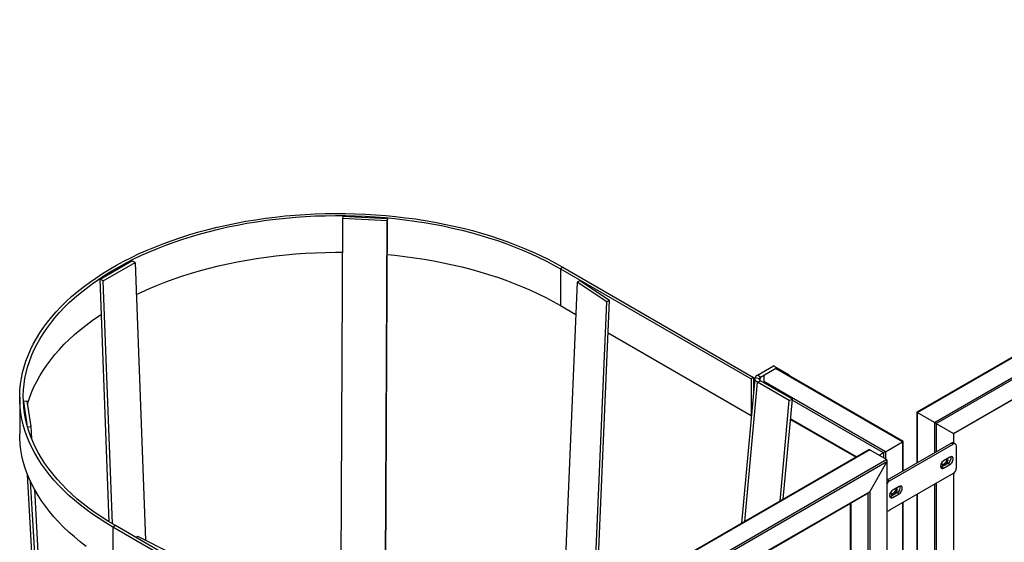
# Model space of a CAD drawing. Units: millimetres. Extents: x -6930 to 8313, y -11224 to 8961.
# Drawn here: x 1719 to 2814, y 8380 to 8961 of the extents above; entities that cross this region are included whole.
import ezdxf

# ---------------------------------------------------------------- set-up
doc = ezdxf.new("R2010")
doc.units = ezdxf.units.MM

msp = doc.modelspace()

# ---------------------------------------------------------------- linework, layer by layer
at = {"color": 7, "linetype": 'Continuous', "lineweight": 25}
for p, q in [((3472.8, 8961.1), (2716.8, 8524.7)), ((2717.2, 8524.4), (3473.8, 8961.2)), ((2736.3, 8513.4), (3492.9, 8950.2)), ((2738.4, 8512.2), (3492.9, 8947.7)), ((2757.5, 8501.1), (3473.8, 8914.6)), ((2758, 8500.9), (3472.8, 8913.5)), ((2078.2, 8742.2), (2077.9, 8740.1)), ((2128, 8739.7), (2078.2, 8742.2)), ((2077.9, 8740.1), (2075.5, 8254.4)), ((2127.7, 8737.6), (2077.9, 8740.1)), ((2125.2, 8220.5), (2127.7, 8737.6)), ((2125.5, 8220.3), (2128, 8739.7)), ((2128, 8739.7), (2127.7, 8737.6)), ((1808.2, 8672.7), (1843.5, 8693.1)), ((1811.7, 8670.9), (1847.1, 8691.3)), ((1847.1, 8691.3), (1843.5, 8693.1)), ((1847.1, 8691.3), (1858.7, 8382.2)), ((2323, 8685.9), (2320.2, 8684.2)), ((2320.2, 8684.2), (2320.2, 8643.4)), ((2320.2, 8684.2), (2532.3, 8561.8)), ((2323, 8685.9), (2535.1, 8563.4)), ((1811.7, 8670.9), (1808.2, 8672.7)), ((1818.3, 8402.6), (1808.2, 8672.7)), ((1821.9, 8400.4), (1811.7, 8670.9)), ((2339, 8669.2), (2322.5, 8286)), ((2342, 8670.6), (2339, 8669.2)), ((2371.8, 8647.5), (2339, 8669.2)), ((2374.8, 8648.8), (2342, 8670.6)), ((2320.2, 8643.4), (2337.4, 8633.4)), ((2357.1, 8306), (2371.8, 8647.5)), ((2360.1, 8307.7), (2374.8, 8648.8)), ((2374.8, 8648.8), (2371.8, 8647.5)), ((2373.3, 8612.8), (2532.3, 8520.9)), ((2539.4, 8565.8), (2557.3, 8576.2)), ((2542.9, 8563.8), (2560.8, 8574.1)), ((2546.5, 8565.8), (2559.5, 8573.4)), ((2560.8, 8574.1), (2557.3, 8576.2)), ((2701, 8491.8), (2559.5, 8573.4)), ((2701.4, 8492), (2560.3, 8573.5)), ((2574.9, 8565.9), (2560.8, 8574.1)), ((2536.5, 8562.2), (2521.8, 8401.1)), ((2525.3, 8403.1), (2539.4, 8558.1)), ((2535.1, 8563.4), (2532.3, 8561.8)), ((2532.3, 8561.8), (2532.3, 8520.9)), ((2535.1, 8563.4), (2535.1, 8547.7)), ((2536.8, 8563.2), (2541.6, 8562.3)), ((2542.9, 8563.8), (2539.4, 8565.8)), ((2539.4, 8558.1), (2542.9, 8559.7)), ((2574.7, 8537.7), (2539.4, 8558.1)), ((2542.6, 8559.9), (2542.9, 8563.8)), ((2578.3, 8539.3), (2542.9, 8559.7)), ((2546.5, 8565.8), (2546.5, 8558.9)), ((2546.5, 8558.9), (2546.5, 8557.7)), ((2681.9, 8480.7), (2546.5, 8558.9)), ((2574.9, 8565.9), (2574.9, 8565)), ((1718.7, 8541.3), (1718.7, 8500.5)), ((1722.8, 8537), (1726.7, 8537.4)), ((1722.8, 8536.7), (1726.7, 8510.9)), ((1726.7, 8537.4), (1731.1, 8508.6)), ((2564.6, 8425.8), (2574.7, 8537.7)), ((2568.1, 8427.8), (2578.3, 8539.3)), ((2574.7, 8537.7), (2578.3, 8539.3)), ((2679.8, 8479.5), (2578.2, 8538.2)), ((2716.8, 8524.7), (2716.8, 8468.2)), ((2736.3, 8513.4), (2717.2, 8524.4)), ((2717.2, 8524.4), (2717.2, 8468.5)), ((2532.7, 8521.2), (2532.3, 8520.9)), ((2576.2, 8516.7), (2649.2, 8474.6)), ((2649.6, 8474.9), (2576.3, 8517.2)), ((2736.3, 8513.4), (2736.3, 8479.5)), ((2738.4, 8512.2), (2757.5, 8501.1)), ((2738.4, 8512.2), (2738.4, 8480.7)), ((1727.4, 8508.3), (1731.1, 8508.6)), ((1731.1, 8508.6), (1731.8, 8495.5)), ((2757.5, 8501.1), (2757.5, 8490.6)), ((2758, 8490.3), (2758, 8500.9)), ((2681.9, 8480.7), (2701, 8491.8)), ((2684.3, 8449.5), (2755.1, 8490.3)), ((2701, 8491.8), (2701, 8459.1)), ((2701.4, 8459.3), (2701.4, 8492)), ((2757.2, 8489.1), (2755.1, 8490.3)), ((2759.7, 8489.3), (2757.6, 8490.6)), ((2663.3, 8482.8), (2179.6, 8203.5)), ((2664.4, 8482.9), (2180, 8203.3)), ((2664.4, 8482.9), (2683.5, 8471.9)), ((2679.8, 8479.5), (2675, 8476.7)), ((2679.8, 8479.5), (2679.8, 8474)), ((2681.9, 8480.7), (2681.9, 8472.8)), ((2686.5, 8448.3), (2757.2, 8489.1)), ((2760.7, 8487), (2760.7, 8462.6)), ((2683.5, 8471.9), (2199.1, 8192.2)), ((2683.5, 8469.4), (2201.2, 8191)), ((2664.4, 8436.3), (2683.5, 8469.4)), ((2683.5, 8469.4), (2683.5, 8282.8)), ((2683.9, 8283.1), (2683.9, 8470.9)), ((2751.5, 8467.9), (2744.5, 8463.8)), ((2753.6, 8474.8), (2746.6, 8470.7)), ((2751.5, 8467.9), (2753.6, 8466.6)), ((2744.5, 8463.8), (2746.6, 8462.6)), ((2746.6, 8462.6), (2753.6, 8466.6)), ((2757.5, 8456.7), (2757.5, 8086.4)), ((2758, 8086.1), (2758, 8457)), ((1773.6, 7646.1), (1727.4, 8455.5)), ((1730.5, 8448.1), (1777.3, 7629.4)), ((2683.9, 8449.2), (2684.3, 8449.5)), ((2684.3, 8449.5), (2686.5, 8448.3)), ((2757.2, 8456.4), (2686.5, 8415.6)), ((2738.4, 8445.6), (2738.4, 8076.5)), ((1735, 8439.1), (1782, 7616.7)), ((2664.4, 8436.3), (2220.3, 8180)), ((2220.7, 8179.7), (2663.3, 8435.2)), ((2662.3, 8434.6), (2662.3, 8067.7)), ((2664.4, 8436.3), (2664.4, 8066.4)), ((2695, 8435.2), (2687.9, 8431.1)), ((2697.1, 8442.1), (2690, 8438.1)), ((2695, 8435.2), (2697.1, 8434)), ((2736.3, 8444.4), (2736.3, 8075.3)), ((2687.9, 8431.1), (2690, 8429.9)), ((2690, 8429.9), (2697.1, 8434)), ((2701, 8424), (2701, 8292.9)), ((2701.4, 8293.2), (2701.4, 8424.2)), ((2716.8, 8433.1), (2716.8, 8064)), ((2717.2, 8433.4), (2717.2, 8064.3)), ((2642.7, 8423.3), (2642.7, 8078.9)), ((2643.2, 8423.6), (2643.2, 8078.7)), ((2683.9, 8415.4), (2684, 8415.4)), ((1825.2, 8398.5), (1822.4, 8396.8)), ((1822.4, 8396.8), (1822.4, 8356)), ((2034.5, 8274.4), (1822.4, 8396.8)), ((2037.3, 8276), (1825.2, 8398.5)), ((1847.8, 8385.4), (1849.6, 8386.7)), ((1849.6, 8386.7), (1887.3, 8367.8))]:
    msp.add_line(p, q, dxfattribs=at)
at = {"color": 7, "linetype": 'Continuous', "lineweight": 25, "flags": 128}
for points in [[(1822.4, 8396.8), (1814.6, 8401.5), (1807, 8406.3), (1799.7, 8411.2), (1792.7, 8416.3), (1786, 8421.5), (1779.5, 8426.8), (1773.4, 8432.2), (1767.5, 8437.8), (1762, 8443.4), (1756.8, 8449.1), (1751.9, 8455), (1747.3, 8460.9), (1743, 8466.9), (1739.1, 8473), (1735.5, 8479.1), (1732.3, 8485.3), (1729.4, 8491.6), (1726.8, 8497.9), (1724.6, 8504.3), (1722.7, 8510.7), (1721.2, 8517.1), (1720, 8523.5), (1719.2, 8530), (1718.8, 8536.5), (1718.7, 8543), (1719, 8549.5), (1719.6, 8555.9), (1720.6, 8562.4), (1721.9, 8568.8), (1723.6, 8575.2), (1725.6, 8581.6), (1728, 8587.9), (1730.8, 8594.2), (1733.8, 8600.5), (1737.3, 8606.7), (1741, 8612.8), (1745.1, 8618.8), (1749.5, 8624.8), (1754.3, 8630.6), (1759.3, 8636.4), (1764.7, 8642.1), (1770.4, 8647.7), (1776.4, 8653.2), (1782.7, 8658.6), (1789.3, 8663.8), (1796.2, 8668.9), (1803.3, 8673.9), (1810.8, 8678.8), (1818.4, 8683.5), (1826.4, 8688.1), (1834.6, 8692.6), (1843, 8696.8), (1851.7, 8701), (1860.6, 8704.9), (1869.7, 8708.7), (1879, 8712.4), (1888.5, 8715.8), (1898.1, 8719.1), (1908, 8722.2), (1918, 8725.2), (1928.2, 8727.9), (1938.5, 8730.5), (1949, 8732.8), (1959.6, 8735), (1970.3, 8737), (1981.1, 8738.7), (1992, 8740.3), (2002.9, 8741.7), (2014, 8742.9), (2025.1, 8743.9), (2036.3, 8744.6), (2047.4, 8745.2), (2058.7, 8745.5), (2069.9, 8745.7), (2081.1, 8745.6), (2092.3, 8745.4), (2103.6, 8744.9), (2114.7, 8744.3), (2125.9, 8743.4), (2136.9, 8742.3), (2147.9, 8741), (2158.9, 8739.6), (2169.7, 8737.9), (2180.5, 8736), (2191.1, 8733.9), (2201.7, 8731.7), (2212.1, 8729.2), (2222.3, 8726.6), (2232.4, 8723.7), (2242.4, 8720.7), (2252.1, 8717.5), (2261.7, 8714.1), (2271.1, 8710.6), (2280.3, 8706.9), (2289.3, 8703), (2298.1, 8698.9), (2306.6, 8694.7), (2314.9, 8690.4), (2323, 8685.9)], [(1825.2, 8398.5), (1817.5, 8403.1), (1810, 8407.8), (1802.8, 8412.7), (1795.9, 8417.7), (1789.2, 8422.8), (1782.8, 8428.1), (1776.8, 8433.5), (1771, 8438.9), (1765.5, 8444.5), (1760.3, 8450.2), (1755.5, 8456), (1751, 8461.8), (1746.7, 8467.7), (1742.9, 8473.7), (1739.3, 8479.8), (1736.1, 8486), (1733.2, 8492.2), (1730.7, 8498.4), (1728.5, 8504.7), (1726.7, 8511), (1725.2, 8517.4), (1724, 8523.7), (1723.2, 8530.1), (1722.8, 8536.5), (1722.7, 8542.9), (1723, 8549.4), (1723.6, 8555.8), (1724.6, 8562.1), (1725.9, 8568.5), (1727.5, 8574.9), (1729.6, 8581.2), (1731.9, 8587.4), (1734.6, 8593.6), (1737.7, 8599.8), (1741.1, 8605.9), (1744.8, 8612), (1748.8, 8617.9), (1753.2, 8623.8), (1757.9, 8629.6), (1762.9, 8635.4), (1768.2, 8641), (1773.8, 8646.5), (1779.8, 8651.9), (1786, 8657.2), (1792.5, 8662.4), (1799.3, 8667.5), (1806.4, 8672.4), (1813.7, 8677.3), (1821.3, 8681.9), (1829.2, 8686.5), (1837.3, 8690.9), (1845.6, 8695.1), (1854.2, 8699.2), (1863, 8703.1), (1871.9, 8706.9), (1881.1, 8710.5), (1890.5, 8713.9), (1900.1, 8717.1), (1909.9, 8720.2), (1919.8, 8723.1), (1929.8, 8725.8), (1940, 8728.3), (1950.4, 8730.7), (1960.9, 8732.8), (1971.4, 8734.8), (1982.1, 8736.5), (1992.9, 8738.1), (2003.7, 8739.4), (2014.7, 8740.6), (2025.6, 8741.6), (2036.7, 8742.3), (2047.7, 8742.9), (2058.8, 8743.2), (2069.9, 8743.4), (2081, 8743.3), (2092.1, 8743.1), (2103.2, 8742.6), (2114.3, 8742), (2125.3, 8741.1), (2136.2, 8740), (2147.1, 8738.8), (2157.9, 8737.3), (2168.6, 8735.7), (2179.3, 8733.8), (2189.8, 8731.8), (2200.2, 8729.5), (2210.5, 8727.1), (2220.6, 8724.5), (2230.6, 8721.7), (2240.4, 8718.7), (2250.1, 8715.5), (2259.6, 8712.2), (2268.9, 8708.7), (2278, 8705), (2286.9, 8701.2), (2295.5, 8697.2), (2304, 8693), (2312.2, 8688.7), (2320.2, 8684.2)], [(1848.4, 8655.6), (1854.2, 8658.3), (1863, 8662.3), (1871.9, 8666), (1881.1, 8669.6), (1890.5, 8673), (1900.1, 8676.3), (1909.9, 8679.4), (1919.8, 8682.3), (1929.8, 8685), (1940, 8687.5), (1950.4, 8689.8), (1960.9, 8692), (1971.4, 8693.9), (1982.1, 8695.7), (1992.9, 8697.2), (2003.7, 8698.6), (2014.7, 8699.8), (2025.6, 8700.7), (2036.7, 8701.5), (2047.7, 8702.1), (2058.8, 8702.4), (2069.9, 8702.6), (2077.7, 8702.5)], [(2127.8, 8700), (2136.2, 8699.2), (2147.1, 8698), (2157.9, 8696.5), (2168.6, 8694.8), (2179.3, 8693), (2189.8, 8690.9), (2200.2, 8688.7), (2210.5, 8686.3), (2220.6, 8683.6), (2230.6, 8680.8), (2240.4, 8677.9), (2250.1, 8674.7), (2259.6, 8671.4), (2268.9, 8667.8), (2278, 8664.2), (2286.9, 8660.3), (2295.5, 8656.3), (2304, 8652.2), (2312.2, 8647.9), (2320.2, 8643.4)], [(1727.3, 8533.3), (1727.5, 8534), (1729.6, 8540.3), (1731.9, 8546.6), (1734.6, 8552.8), (1737.7, 8559), (1741.1, 8565.1), (1744.8, 8571.1), (1748.8, 8577.1), (1753.2, 8583), (1757.9, 8588.8), (1762.9, 8594.5), (1768.2, 8600.2), (1773.8, 8605.7), (1779.8, 8611.1), (1786, 8616.4), (1792.5, 8621.6), (1799.3, 8626.7), (1806.4, 8631.6), (1809.6, 8633.8)], [(2539.4, 8558.1), (2538.5, 8558.7), (2537.8, 8559.3), (2537.2, 8559.9), (2536.8, 8560.6), (2536.5, 8561.3), (2536.4, 8561.9), (2536.5, 8562.6), (2536.8, 8563.2)], [(2542.9, 8559.7), (2542.5, 8560), (2542.1, 8560.3), (2541.8, 8560.6), (2541.6, 8560.9), (2541.5, 8561.3), (2541.4, 8561.6), (2541.5, 8561.9), (2541.6, 8562.3)], [(1792.7, 8375.5), (1786, 8380.7), (1779.5, 8386), (1773.4, 8391.4), (1767.5, 8396.9), (1762, 8402.6), (1756.8, 8408.3), (1751.9, 8414.2), (1747.3, 8420.1), (1743, 8426.1), (1739.1, 8432.2), (1735.5, 8438.3), (1732.3, 8444.5), (1729.4, 8450.8), (1726.8, 8457.1), (1724.6, 8463.4), (1722.7, 8469.8), (1721.2, 8476.3), (1720, 8482.7), (1719.2, 8489.2), (1718.8, 8495.7), (1718.7, 8500.5)], [(2757.5, 8501.1), (2757.7, 8501), (2757.9, 8500.9), (2757.9, 8500.9), (2758, 8500.9)], [(2746.6, 8470.7), (2745.6, 8470), (2744.7, 8469), (2743.9, 8467.8), (2743.4, 8466.5), (2743.1, 8465.2), (2743.1, 8464), (2743.4, 8463.1), (2743.9, 8462.4), (2744.7, 8462.1), (2745.6, 8462.1), (2746.6, 8462.6)], [(2744.5, 8468.8), (2744.5, 8468.7), (2744.5, 8467.6), (2744.7, 8466.6), (2745.1, 8465.9), (2745.8, 8465.4), (2746.6, 8465.3), (2747.5, 8465.6), (2748.5, 8466.1), (2749.4, 8467), (2750.2, 8468), (2750.9, 8469.2), (2751.3, 8470.5), (2751.5, 8471.7), (2751.4, 8472.7), (2751.2, 8473.4)], [(2750.1, 8472.8), (2750, 8471.6), (2749.6, 8470.3), (2749, 8469.1), (2748.2, 8468), (2747.3, 8467.1), (2746.3, 8466.5), (2745.4, 8466.2), (2744.9, 8466.2)], [(2753.6, 8466.6), (2754.6, 8467.4), (2755.6, 8468.4), (2756.3, 8469.6), (2756.9, 8470.9), (2757.1, 8472.2), (2757.1, 8473.3), (2756.9, 8474.3), (2756.3, 8474.9), (2755.6, 8475.3), (2754.6, 8475.2), (2753.6, 8474.8)], [(2744.5, 8463.8), (2743.5, 8463.4), (2743.2, 8463.3)], [(2690, 8438.1), (2689, 8437.3), (2688.1, 8436.3), (2687.3, 8435.1), (2686.8, 8433.8), (2686.5, 8432.5), (2686.5, 8431.4), (2686.8, 8430.4), (2687.3, 8429.8), (2688.1, 8429.4), (2689, 8429.5), (2690, 8429.9)], [(2688, 8436.1), (2687.9, 8435.5), (2688, 8434.4), (2688.3, 8433.6), (2688.8, 8433), (2689.6, 8432.7), (2690.5, 8432.8), (2691.4, 8433.2)], [(2693.5, 8440.1), (2693.4, 8438.9), (2693, 8437.7), (2692.4, 8436.5), (2691.6, 8435.4), (2690.7, 8434.5), (2689.8, 8433.9), (2688.8, 8433.5), (2688.3, 8433.5)], [(2691.4, 8433.2), (2692.4, 8433.9), (2693.3, 8434.8), (2694, 8436), (2694.6, 8437.2), (2694.9, 8438.4), (2694.9, 8439.6), (2694.7, 8440.5), (2694.7, 8440.8)], [(2697.1, 8434), (2698.1, 8434.7), (2699, 8435.7), (2699.7, 8436.9), (2700.3, 8438.2), (2700.6, 8439.5), (2700.6, 8440.7), (2700.3, 8441.6), (2699.7, 8442.3), (2699, 8442.6), (2698.1, 8442.6), (2697.1, 8442.1)], [(2687.9, 8431.1), (2686.9, 8430.7), (2686.7, 8430.7)]]:
    msp.add_lwpolyline(points, dxfattribs=at)
at = {"color": 7, "linetype": 'Continuous', "lineweight": 25}
for centre, radius, start, end in [((2560, 8572.8), 0.754, 65.6929, 125.6176), ((2756.5, 8488.3), 2.51, 65.6929, 125.6176), ((2758.6, 8487.4), 2.18, 350.786, 129.2033), ((2747.9, 8473.9), 7.04, 300.6622, 10.9067), ((2753, 8462.9), 7.68, 302.6055, 357.3945), ((2690.5, 8442), 7.44, 122.3777, 151.6971), ((2691.4, 8441.3), 7.04, 300.6622, 10.9067), ((2685, 8417.6), 2.44, 242.7396, 306.4996)]:
    msp.add_arc(centre, radius, start, end, dxfattribs=at)
for centre, major_axis, ratio, start_param, end_param in [((2546.5, 8561.8), (10, 0.1), 0.577266, 2.35012, 2.873719), ((2546.5, 8561.8), (5.03, 0.62), 0.633683, 2.268604, 2.792203), ((2718.3, 8523.8), (1.5, -0.87), 0.00007, 2.356235, 3.141552), ((2718.3, 8523.8), (1.5, -0.87), 0.00007, 2.356235, 3.141633), ((2737.4, 8512.8), (1.5, -0.87), 0.00007, 0.785439, 2.356235), ((2737.4, 8512.8), (1.5, -0.87), 0.00007, 0.785439, 2.356235), ((2756.5, 8501.7), (1.5, -0.87), 0.00007, 0.000041, 0.785439), ((2699.9, 8491.1), (1.5, 0.87), 0.00007, 0.000041, 0.785358), ((2663.3, 8481), (1.06, 1.84), 0.577335, 0.000041, 0.785358), ((2680.8, 8480.1), (1.5, 0.87), 0.00007, 0.785358, 2.356154), ((2682.4, 8470), (1.06, 1.84), 0.577335, 4.71243, 6.283226), ((2663.3, 8436.9), (1.06, 1.84), 0.577335, 3.92695, 4.71243)]:
    msp.add_ellipse(centre, major_axis=major_axis, ratio=ratio, start_param=start_param, end_param=end_param, dxfattribs=at)

doc.saveas('drawing.dxf')
